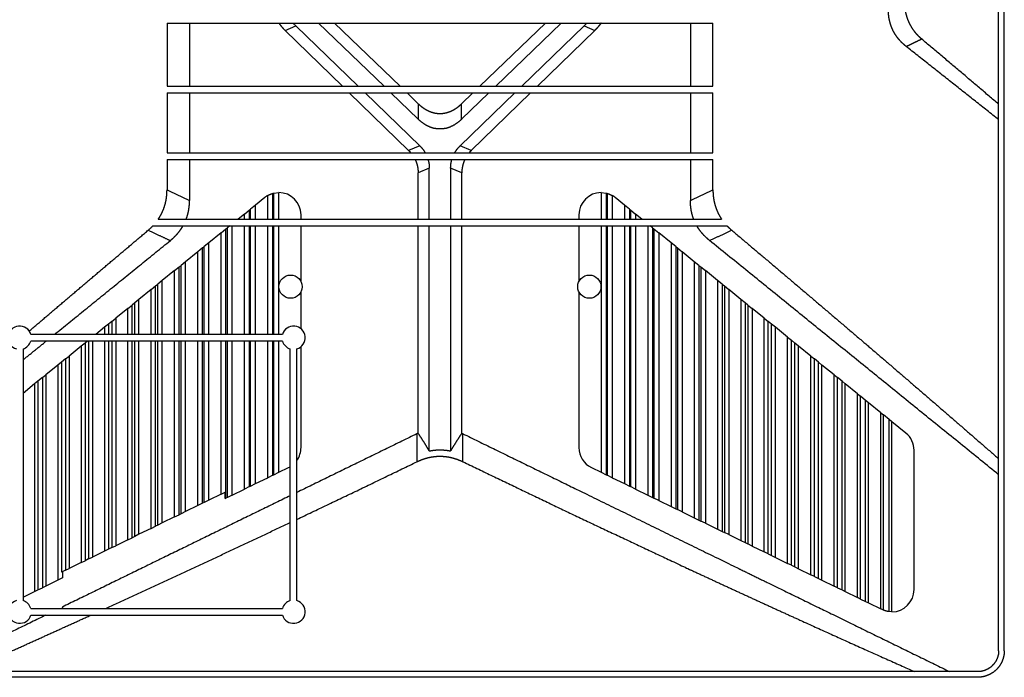
# Model space of a CAD drawing. Units: millimetres. Extents: x 906 to 9522, y -454 to 4348.
# Drawn here: x 5920 to 6217, y 3145 to 3343 of the extents above; entities that cross this region are included whole.
import ezdxf

# ---------------------------------------------------------------- set-up
doc = ezdxf.new("R2010")
doc.units = ezdxf.units.MM
doc.layers.add('Trimetric', color=7, linetype='Continuous', true_color=0xffffff)

msp = doc.modelspace()

# ---------------------------------------------------------------- linework, layer by layer
at = {"layer": 'Trimetric', "color": 0, "linetype": 'Continuous', "lineweight": -3}
for p, q in [((6215.23435, 3152.67126), (6215.23435, 3612.67126)), ((6216.9343, 3152.67126), (6216.9343, 3612.67126)), ((5964.71213, 3341.67126), (5964.71213, 3322.61755)), ((5964.71213, 3341.67126), (6129.15647, 3341.67126)), ((5971.49949, 3341.67126), (5971.49949, 3322.61755)), ((6000.29539, 3339.43786), (6003.49631, 3340.7965)), ((6002.65501, 3341.67126), (6003.49631, 3340.7965)), ((6022.32127, 3322.61755), (6003.49631, 3340.7965)), ((6030.10667, 3322.61755), (6010.3762, 3341.67126)), ((6015.11863, 3341.67126), (6034.94968, 3322.61755)), ((6078.74998, 3341.67126), (6058.91917, 3322.61755)), ((6083.49265, 3341.67126), (6063.76194, 3322.61755)), ((6090.37229, 3340.7965), (6071.54758, 3322.61755)), ((6090.37229, 3340.7965), (6091.21384, 3341.67126)), ((6090.37229, 3340.7965), (6093.57322, 3339.43786)), ((6122.36936, 3341.67126), (6122.36936, 3322.61755)), ((6129.15647, 3322.61755), (6129.15647, 3341.67126)), ((6000.29539, 3339.43786), (6017.5615, 3322.61755)), ((6093.57322, 3339.43786), (6076.30735, 3322.61755)), ((5964.71213, 3322.61755), (6129.15647, 3322.61755)), ((5964.71213, 3320.61755), (5964.71213, 3302.61755)), ((5964.71213, 3320.61755), (6129.15647, 3320.61755)), ((5971.49949, 3320.61755), (5971.49949, 3302.61755)), ((6019.61887, 3320.61755), (6037.49021, 3303.28625)), ((6040.85862, 3304.71618), (6024.39231, 3320.61755)), ((6040.40134, 3312.67614), (6032.17771, 3320.61755)), ((6037.02586, 3320.61755), (6040.40134, 3317.36413)), ((6069.4763, 3320.61755), (6053.00999, 3304.71618)), ((6061.69089, 3320.61755), (6053.46726, 3312.67614)), ((6056.84299, 3320.61755), (6053.46726, 3317.36413)), ((6074.24973, 3320.61755), (6056.37864, 3303.28625)), ((6122.36936, 3320.61755), (6122.36936, 3302.61755)), ((6129.15647, 3302.61755), (6129.15647, 3320.61755)), ((6040.40134, 3317.36413), (6040.40134, 3312.67614)), ((6053.46726, 3312.67614), (6053.46726, 3317.36413)), ((6040.85862, 3304.71618), (6037.49021, 3303.28625)), ((6056.37864, 3303.28625), (6053.00999, 3304.71618)), ((5964.71213, 3302.61755), (6129.15647, 3302.61755)), ((5964.71213, 3300.61755), (5964.71213, 3291.42321)), ((5964.71213, 3300.61755), (6129.15647, 3300.61755)), ((5971.49949, 3300.61755), (5971.49949, 3288.25988)), ((6122.36936, 3300.61755), (6122.36936, 3288.25988)), ((6129.15647, 3291.42321), (6129.15647, 3300.61755)), ((6043.7302, 3297.95105), (6040.35813, 3296.51965)), ((6040.35813, 3282.61755), (6040.35813, 3296.51965)), ((6043.7302, 3282.61755), (6043.7302, 3297.95105)), ((6053.51072, 3296.51965), (6050.1384, 3297.95105)), ((6050.1384, 3297.95105), (6050.1384, 3282.61755)), ((6053.51072, 3282.61755), (6053.51072, 3296.51965)), ((5995.04905, 3282.61755), (5995.04905, 3289.73913)), ((5996.59202, 3282.61755), (5996.59202, 3290.38415)), ((5996.85154, 3290.4508), (5998.39548, 3290.62878)), ((5996.85154, 3282.61755), (5996.85154, 3290.4508)), ((5998.39548, 3282.61755), (5998.39548, 3290.62878)), ((6095.47312, 3290.62878), (6095.47312, 3282.61755)), ((6095.47312, 3290.62878), (6097.01707, 3290.4508)), ((6097.01707, 3290.4508), (6097.01707, 3282.61755)), ((6097.27683, 3290.38415), (6097.27683, 3282.61755)), ((6098.81956, 3289.73913), (6098.81956, 3282.61755)), ((5991.37449, 3286.87292), (5989.86546, 3285.65051)), ((5994.16892, 3289.13562), (5991.37449, 3286.87292)), ((5991.37449, 3282.61755), (5991.37449, 3286.87292)), ((6102.49412, 3286.87292), (6099.69968, 3289.13562)), ((6102.49412, 3286.87292), (6102.49412, 3282.61755)), ((6104.00339, 3285.65051), (6102.49412, 3286.87292)), ((5988.0283, 3284.16296), (5986.11985, 3282.61755)), ((5988.0283, 3284.16296), (5989.53562, 3285.38366)), ((5988.0283, 3282.61755), (5988.0283, 3284.16296)), ((5989.53562, 3285.38366), (5989.86546, 3285.65051)), ((5989.53562, 3282.61755), (5989.53562, 3285.38366)), ((5989.86546, 3282.61755), (5989.86546, 3285.65051)), ((6005.08543, 3282.61755), (6005.08543, 3283.92858)), ((6088.78342, 3283.92858), (6088.78342, 3282.61755)), ((6104.00339, 3285.65051), (6104.00339, 3282.61755)), ((6104.00339, 3285.65051), (6104.33298, 3285.38366)), ((6104.33298, 3285.38366), (6105.84055, 3284.16296)), ((6104.33298, 3285.38366), (6104.33298, 3282.61755)), ((6105.84055, 3284.16296), (6105.84055, 3282.61755)), ((6107.749, 3282.61755), (6105.84055, 3284.16296)), ((5960.47556, 3280.61755), (6133.39304, 3280.61755)), ((5962.09495, 3282.61755), (6131.77366, 3282.61755)), ((5983.65012, 3280.61755), (5982.88352, 3279.99694)), ((5984.35374, 3247.91174), (5984.35374, 3280.61755)), ((5988.0283, 3247.91174), (5988.0283, 3280.61755)), ((5989.53562, 3247.91174), (5989.53562, 3280.61755)), ((5989.86546, 3247.91174), (5989.86546, 3280.61755)), ((5991.37449, 3247.91174), (5991.37449, 3280.61755)), ((5995.04905, 3247.91174), (5995.04905, 3280.61755)), ((5996.59202, 3247.91174), (5996.59202, 3280.61755)), ((5996.85154, 3247.91174), (5996.85154, 3280.61755)), ((5998.39548, 3247.91174), (5998.39548, 3280.61755)), ((6005.08543, 3263.81189), (6005.08543, 3280.61755)), ((6040.35813, 3218.16174), (6040.35813, 3280.61755)), ((6043.7302, 3212.81213), (6043.7302, 3280.61755)), ((6050.1384, 3280.61755), (6050.1384, 3212.81213)), ((6053.51072, 3218.16174), (6053.51072, 3280.61755)), ((6088.78342, 3280.61755), (6088.78342, 3263.81189)), ((6095.47312, 3280.61755), (6095.47312, 3206.40466)), ((6097.01707, 3280.61755), (6097.01707, 3205.65075)), ((6097.27683, 3280.61755), (6097.27683, 3205.5238)), ((6098.81956, 3280.61755), (6098.81956, 3204.77063)), ((6102.49412, 3280.61755), (6102.49412, 3202.97619)), ((6104.00339, 3280.61755), (6104.00339, 3202.23913)), ((6104.33298, 3280.61755), (6104.33298, 3202.07824)), ((6105.84055, 3280.61755), (6105.84055, 3201.34191)), ((6109.51511, 3280.61755), (6109.51511, 3199.54748)), ((6110.98508, 3279.99694), (6110.21873, 3280.61755)), ((5981.0073, 3278.47741), (5977.3325, 3275.50183)), ((5981.0073, 3278.47741), (5982.47483, 3279.66589)), ((5981.0073, 3247.91174), (5981.0073, 3278.47741)), ((5982.47483, 3279.66589), (5982.88352, 3279.99694)), ((5982.47483, 3247.91174), (5982.47483, 3279.66589)), ((5982.88352, 3247.91174), (5982.88352, 3279.99694)), ((6110.98508, 3279.99694), (6110.98508, 3198.82971)), ((6110.98508, 3279.99694), (6111.39378, 3279.66589)), ((6111.39378, 3279.66589), (6111.39378, 3198.63)), ((6111.39378, 3279.66589), (6112.86155, 3278.47741)), ((6112.86155, 3278.47741), (6112.86155, 3197.9132)), ((6116.53611, 3275.50183), (6112.86155, 3278.47741)), ((5977.3325, 3275.50183), (5975.90623, 3274.3468)), ((5977.3325, 3247.91174), (5977.3325, 3275.50183)), ((6116.53611, 3275.50183), (6116.53611, 3196.11901)), ((6117.96238, 3274.3468), (6116.53611, 3275.50183)), ((5973.98606, 3272.79187), (5970.3115, 3269.81628)), ((5975.40916, 3273.94421), (5973.98606, 3272.79187)), ((5973.98606, 3247.91174), (5973.98606, 3272.79187)), ((5975.40916, 3273.94421), (5975.90623, 3274.3468)), ((5975.40916, 3247.91174), (5975.40916, 3273.94421)), ((5975.90623, 3247.91174), (5975.90623, 3274.3468)), ((6117.96238, 3274.3468), (6117.96238, 3195.42248)), ((6117.96238, 3274.3468), (6118.45945, 3273.94421)), ((6118.45945, 3273.94421), (6118.45945, 3195.17956)), ((6118.45945, 3273.94421), (6119.88255, 3272.79187)), ((6119.88255, 3272.79187), (6119.88255, 3194.48474)), ((6123.55711, 3269.81628), (6119.88255, 3272.79187)), ((5968.33909, 3268.21887), (5968.93357, 3268.70031)), ((5970.3115, 3269.81628), (5968.93357, 3268.70031)), ((5968.93357, 3247.91174), (5968.93357, 3268.70031)), ((5970.3115, 3247.91174), (5970.3115, 3269.81628)), ((6123.55711, 3269.81628), (6123.55711, 3192.6903)), ((6124.93528, 3268.70031), (6123.55711, 3269.81628)), ((6124.93528, 3268.70031), (6124.93528, 3192.01721)), ((6124.93528, 3268.70031), (6125.52976, 3268.21887)), ((5966.96531, 3267.10656), (5963.29075, 3264.13098)), ((5966.96531, 3267.10656), (5968.33909, 3268.21887)), ((5966.96531, 3247.91174), (5966.96531, 3267.10656)), ((5968.33909, 3247.91174), (5968.33909, 3268.21887)), ((6125.52976, 3268.21887), (6125.52976, 3191.72692)), ((6125.52976, 3268.21887), (6126.90354, 3267.10656)), ((6126.90354, 3267.10656), (6126.90354, 3191.05603)), ((6130.5781, 3264.13098), (6126.90354, 3267.10656)), ((5961.26414, 3262.48986), (5961.96506, 3263.05749)), ((5963.29075, 3264.13098), (5961.96506, 3263.05749)), ((5961.96506, 3247.91174), (5961.96506, 3263.05749)), ((5963.29075, 3247.91174), (5963.29075, 3264.13098)), ((6130.5781, 3264.13098), (6130.5781, 3189.26159)), ((6131.90354, 3263.05749), (6130.5781, 3264.13098)), ((6131.90354, 3263.05749), (6131.90354, 3188.61438)), ((6131.90354, 3263.05749), (6132.60447, 3262.48986)), ((5959.94431, 3261.42102), (5956.26975, 3258.44543)), ((5959.94431, 3261.42102), (5961.26414, 3262.48986)), ((5959.94431, 3247.91174), (5959.94431, 3261.42102)), ((5961.26414, 3247.91174), (5961.26414, 3262.48986)), ((6005.08543, 3249.59191), (6005.08543, 3260.76501)), ((6088.78342, 3260.76501), (6088.78342, 3213.85583)), ((6132.60447, 3262.48986), (6132.60447, 3188.27209)), ((6132.60447, 3262.48986), (6133.92454, 3261.42102)), ((6133.92454, 3261.42102), (6133.92454, 3187.62756)), ((6137.5991, 3258.44543), (6133.92454, 3261.42102)), ((5952.92332, 3255.73547), (5954.18455, 3256.75695)), ((5955.0012, 3257.41833), (5954.18455, 3256.75695)), ((5954.18455, 3247.91174), (5954.18455, 3256.75695)), ((5956.26975, 3258.44543), (5955.0012, 3257.41833)), ((5955.0012, 3247.91174), (5955.0012, 3257.41833)), ((5956.26975, 3247.91174), (5956.26975, 3258.44543)), ((6137.5991, 3258.44543), (6137.5991, 3185.83288)), ((6138.86741, 3257.41833), (6137.5991, 3258.44543)), ((6138.86741, 3257.41833), (6138.86741, 3185.21374)), ((6139.68406, 3256.75695), (6138.86741, 3257.41833)), ((6139.68406, 3256.75695), (6139.68406, 3184.81481)), ((6139.68406, 3256.75695), (6140.94553, 3255.73547)), ((5952.92332, 3255.73547), (5949.24851, 3252.75988)), ((5952.92332, 3247.91174), (5952.92332, 3255.73547)), ((6140.94553, 3255.73547), (6140.94553, 3184.19885)), ((6144.62009, 3252.75988), (6140.94553, 3255.73547)), ((5947.10032, 3251.02014), (5945.90232, 3250.04992)), ((5948.04197, 3251.78259), (5947.10032, 3251.02014)), ((5947.10032, 3251.02014), (5947.10032, 3247.91174)), ((5948.04197, 3251.78259), (5949.24851, 3252.75988)), ((5948.04197, 3251.78259), (5948.04197, 3247.91174)), ((5949.24851, 3252.75988), (5949.24851, 3247.91174)), ((6144.62009, 3182.40441), (6144.62009, 3252.75988)), ((6144.62009, 3252.75988), (6145.82664, 3251.78259)), ((6145.82664, 3181.81506), (6145.82664, 3251.78259)), ((6146.76853, 3251.02014), (6145.82664, 3251.78259)), ((6146.76853, 3181.3551), (6146.76853, 3251.02014)), ((6147.96629, 3250.04992), (6146.76853, 3251.02014)), ((5999.4802, 3247.91174), (5923.68845, 3247.91174)), ((5945.90232, 3250.04992), (5943.26194, 3247.91174)), ((5945.90232, 3250.04992), (5945.90232, 3247.91174)), ((6147.96629, 3180.77014), (6147.96629, 3250.04992)), ((6151.64109, 3247.07434), (6147.96629, 3250.04992)), ((5999.4802, 3245.91198), (5923.68845, 3245.91198)), ((5940.01121, 3245.27966), (5938.88132, 3244.36462)), ((5940.79197, 3245.91198), (5940.01121, 3245.27966)), ((5940.01121, 3245.27966), (5940.01121, 3179.78527)), ((5941.08713, 3245.91198), (5941.08713, 3180.31066)), ((5942.22776, 3245.91198), (5942.22776, 3180.86755)), ((5945.90232, 3245.91198), (5945.90232, 3182.66198)), ((5947.10032, 3245.91198), (5947.10032, 3183.24719)), ((5948.04197, 3245.91198), (5948.04197, 3183.7069)), ((5949.24851, 3245.91198), (5949.24851, 3184.29626)), ((5952.92332, 3186.09069), (5952.92332, 3245.91198)), ((5954.18455, 3186.70666), (5954.18455, 3245.91198)), ((5955.0012, 3187.10534), (5955.0012, 3245.91198)), ((5956.26975, 3187.72497), (5956.26975, 3245.91198)), ((5959.94431, 3189.51916), (5959.94431, 3245.91198)), ((5961.26414, 3190.16394), (5961.26414, 3245.91198)), ((5961.96506, 3190.50622), (5961.96506, 3245.91198)), ((5963.29075, 3191.15344), (5963.29075, 3245.91198)), ((5966.96531, 3192.94787), (5966.96531, 3245.91198)), ((5968.33909, 3193.61877), (5968.33909, 3245.91198)), ((5968.93357, 3193.90905), (5968.93357, 3245.91198)), ((5970.3115, 3194.58215), (5970.3115, 3245.91198)), ((5973.98606, 3196.37658), (5973.98606, 3245.91198)), ((5975.40916, 3197.07141), (5975.40916, 3245.91198)), ((5975.90623, 3197.31408), (5975.90623, 3245.91198)), ((5977.3325, 3198.01062), (5977.3325, 3245.91198)), ((5981.0073, 3199.80529), (5981.0073, 3245.91198)), ((5982.47483, 3198.63), (5982.47483, 3245.91198)), ((5982.88352, 3198.82971), (5982.88352, 3245.91198)), ((5984.35374, 3199.54748), (5984.35374, 3245.91198)), ((5988.0283, 3201.34191), (5988.0283, 3245.91198)), ((5989.53562, 3202.07824), (5989.53562, 3245.91198)), ((5989.86546, 3202.23913), (5989.86546, 3245.91198)), ((5991.37449, 3202.97619), (5991.37449, 3245.91198)), ((5995.04905, 3204.77063), (5995.04905, 3245.91198)), ((5996.59202, 3205.5238), (5996.59202, 3245.91198)), ((5996.85154, 3205.65075), (5996.85154, 3245.91198)), ((5998.39548, 3206.40466), (5998.39548, 3245.91198)), ((6151.64109, 3178.9757), (6151.64109, 3247.07434)), ((6151.64109, 3247.07434), (6152.78172, 3246.15075)), ((6152.78172, 3178.41857), (6152.78172, 3246.15075)), ((6153.8574, 3245.27966), (6152.78172, 3246.15075)), ((6153.8574, 3177.89343), (6153.8574, 3245.27966)), ((6154.98753, 3244.36462), (6153.8574, 3245.27966)), ((5921.33445, 3243.55773), (5921.33445, 3167.76599)), ((5938.88132, 3244.36462), (5935.20676, 3241.38879)), ((5938.88132, 3244.36462), (5938.88132, 3179.23327)), ((6001.83445, 3167.76599), (6001.83445, 3243.55773)), ((6003.83421, 3167.76599), (6003.83421, 3243.55773)), ((6005.08543, 3213.85583), (6005.08543, 3244.23181)), ((6154.98753, 3177.34143), (6154.98753, 3244.36462)), ((6158.66209, 3241.38879), (6154.98753, 3244.36462)), ((5932.9177, 3239.53527), (5931.86033, 3238.67907)), ((5934.13645, 3240.52233), (5932.9177, 3239.53527)), ((5932.9177, 3239.53527), (5932.9177, 3176.32116)), ((5934.13645, 3240.52233), (5935.20676, 3241.38879)), ((5934.13645, 3240.52233), (5934.13645, 3176.91638)), ((5935.20676, 3241.38879), (5935.20676, 3177.43908)), ((6158.66209, 3175.54699), (6158.66209, 3241.38879)), ((6158.66209, 3241.38879), (6159.73215, 3240.52233)), ((6159.73215, 3175.02453), (6159.73215, 3240.52233)), ((6160.9509, 3239.53527), (6159.73215, 3240.52233)), ((6160.9509, 3174.42932), (6160.9509, 3239.53527)), ((6162.00852, 3238.67907), (6160.9509, 3239.53527)), ((5931.86033, 3238.67907), (5928.18552, 3235.70349)), ((5931.86033, 3238.67907), (5931.86033, 3173.91296)), ((6162.00852, 3173.91296), (6162.00852, 3238.67907)), ((6165.68308, 3235.70349), (6162.00852, 3238.67907)), ((5924.83933, 3232.99353), (5921.33445, 3230.15515)), ((5925.81931, 3233.78723), (5924.83933, 3232.99353)), ((5924.83933, 3232.99353), (5924.83933, 3170.48425)), ((5927.19041, 3234.89733), (5925.81931, 3233.78723)), ((5925.81931, 3233.78723), (5925.81931, 3170.96276)), ((5927.19041, 3234.89733), (5928.18552, 3235.70349)), ((5927.19041, 3234.89733), (5927.19041, 3171.63244)), ((5928.18552, 3235.70349), (5928.18552, 3172.11853)), ((6165.68308, 3172.11853), (6165.68308, 3235.70349)), ((6165.68308, 3235.70349), (6166.67844, 3234.89733)), ((6166.67844, 3171.63244), (6166.67844, 3234.89733)), ((6168.04954, 3233.78723), (6166.67844, 3234.89733)), ((6168.04954, 3170.96276), (6168.04954, 3233.78723)), ((6169.02927, 3232.99353), (6168.04954, 3233.78723)), ((6169.02927, 3170.48425), (6169.02927, 3232.99353)), ((6172.70408, 3230.01794), (6169.02927, 3232.99353)), ((6172.70408, 3168.68981), (6172.70408, 3230.01794)), ((6172.70408, 3230.01794), (6173.62009, 3229.27624)), ((6173.62009, 3168.24255), (6173.62009, 3229.27624)), ((6175.15256, 3228.03503), (6173.62009, 3229.27624)), ((6175.15256, 3167.49426), (6175.15256, 3228.03503)), ((6176.05051, 3227.30798), (6175.15256, 3228.03503)), ((6176.05051, 3167.05554), (6176.05051, 3227.30798)), ((6179.72507, 3224.33239), (6176.05051, 3227.30798)), ((6179.72507, 3165.26135), (6179.72507, 3224.33239)), ((6179.72507, 3224.33239), (6180.55735, 3223.65856)), ((6180.55735, 3164.87365), (6180.55735, 3223.65856)), ((6182.26047, 3222.27917), (6180.55735, 3223.65856)), ((6182.26047, 3164.43615), (6182.26047, 3222.27917)), ((6183.07151, 3221.62268), (6182.26047, 3222.27917)), ((6183.07151, 3164.3883), (6183.07151, 3221.62268)), ((6187.27756, 3218.21643), (6183.07151, 3221.62268)), ((6189.76121, 3171.08825), (6189.76121, 3213.00964)), ((5996.85154, 3205.65075), (5998.39548, 3206.40466)), ((5998.39548, 3206.40466), (6001.32542, 3207.83557)), ((6092.54319, 3207.83557), (6095.47312, 3206.40466)), ((6095.47312, 3206.40466), (6097.01707, 3205.65075)), ((5991.37449, 3202.97619), (5995.04905, 3204.77063)), ((5996.59202, 3205.5238), (5995.04905, 3204.77063)), ((5996.59202, 3205.5238), (5996.85154, 3205.65075)), ((6097.01707, 3205.65075), (6097.27683, 3205.5238)), ((6098.81956, 3204.77063), (6097.27683, 3205.5238)), ((6098.81956, 3204.77063), (6102.49412, 3202.97619)), ((5981.0073, 3199.80529), (5982.23045, 3200.40246)), ((5982.23045, 3198.51062), (5982.23045, 3200.40246)), ((5984.35374, 3199.54748), (5988.0283, 3201.34191)), ((5989.53562, 3202.07824), (5988.0283, 3201.34191)), ((5989.53562, 3202.07824), (5989.86546, 3202.23913)), ((5989.86546, 3202.23913), (5991.37449, 3202.97619)), ((6102.49412, 3202.97619), (6104.00339, 3202.23913)), ((6104.00339, 3202.23913), (6104.33298, 3202.07824)), ((6105.84055, 3201.34191), (6104.33298, 3202.07824)), ((6105.84055, 3201.34191), (6109.51511, 3199.54748)), ((5977.3325, 3198.01062), (5975.90623, 3197.31408)), ((5981.0073, 3199.80529), (5977.3325, 3198.01062)), ((5982.23045, 3198.51062), (5982.47483, 3198.63)), ((5982.88352, 3198.82971), (5982.47483, 3198.63)), ((5984.35374, 3199.54748), (5982.88352, 3198.82971)), ((6109.51511, 3199.54748), (6110.98508, 3198.82971)), ((6110.98508, 3198.82971), (6111.39378, 3198.63)), ((6112.86155, 3197.9132), (6111.39378, 3198.63)), ((6112.86155, 3197.9132), (6116.53611, 3196.11901)), ((5970.3115, 3194.58215), (5968.93357, 3193.90905)), ((5973.98606, 3196.37658), (5970.3115, 3194.58215)), ((5975.40916, 3197.07141), (5973.98606, 3196.37658)), ((5975.90623, 3197.31408), (5975.40916, 3197.07141)), ((6116.53611, 3196.11901), (6117.96238, 3195.42248)), ((6117.96238, 3195.42248), (6118.45945, 3195.17956)), ((6119.88255, 3194.48474), (6118.45945, 3195.17956)), ((6119.88255, 3194.48474), (6123.55711, 3192.6903)), ((5966.96531, 3192.94787), (5963.29075, 3191.15344)), ((5966.96531, 3192.94787), (5968.33909, 3193.61877)), ((5968.93357, 3193.90905), (5968.33909, 3193.61877)), ((6123.55711, 3192.6903), (6124.93528, 3192.01721)), ((6124.93528, 3192.01721), (6125.52976, 3191.72692)), ((6126.90354, 3191.05603), (6125.52976, 3191.72692)), ((5959.94431, 3189.51916), (5956.26975, 3187.72497)), ((5959.94431, 3189.51916), (5961.26414, 3190.16394)), ((5961.96506, 3190.50622), (5961.26414, 3190.16394)), ((5963.29075, 3191.15344), (5961.96506, 3190.50622)), ((6126.90354, 3191.05603), (6130.5781, 3189.26159)), ((6130.5781, 3189.26159), (6131.90354, 3188.61438)), ((6131.90354, 3188.61438), (6132.60447, 3188.27209)), ((5952.92332, 3186.09069), (5949.24851, 3184.29626)), ((5952.92332, 3186.09069), (5954.18455, 3186.70666)), ((5955.0012, 3187.10534), (5954.18455, 3186.70666)), ((5956.26975, 3187.72497), (5955.0012, 3187.10534)), ((6133.92454, 3187.62756), (6132.60447, 3188.27209)), ((6133.92454, 3187.62756), (6137.5991, 3185.83288)), ((6137.5991, 3185.83288), (6138.86741, 3185.21374)), ((5945.90232, 3182.66198), (5942.22776, 3180.86755)), ((5947.10032, 3183.24719), (5945.90232, 3182.66198)), ((5948.04197, 3183.7069), (5947.10032, 3183.24719)), ((5948.04197, 3183.7069), (5949.24851, 3184.29626)), ((6138.86741, 3185.21374), (6139.68406, 3184.81481)), ((6140.94553, 3184.19885), (6139.68406, 3184.81481)), ((6140.94553, 3184.19885), (6144.62009, 3182.40441)), ((5938.88132, 3179.23327), (5940.01121, 3179.78527)), ((5941.08713, 3180.31066), (5940.01121, 3179.78527)), ((5941.08713, 3180.31066), (5942.22776, 3180.86755)), ((6145.82664, 3181.81506), (6144.62009, 3182.40441)), ((6145.82664, 3181.81506), (6146.76853, 3181.3551)), ((6146.76853, 3181.3551), (6147.96629, 3180.77014)), ((6147.96629, 3180.77014), (6151.64109, 3178.9757)), ((5934.13645, 3176.91638), (5932.9177, 3176.32116)), ((5934.13645, 3176.91638), (5935.20676, 3177.43908)), ((5938.88132, 3179.23327), (5935.20676, 3177.43908)), ((6152.78172, 3178.41857), (6151.64109, 3178.9757)), ((6152.78172, 3178.41857), (6153.8574, 3177.89343)), ((6153.8574, 3177.89343), (6154.98753, 3177.34143)), ((6154.98753, 3177.34143), (6158.66209, 3175.54699)), ((5931.86033, 3173.91296), (5928.18552, 3172.11853)), ((5933.20945, 3174.57165), (5931.86033, 3173.91296)), ((5933.20945, 3176.46374), (5933.20945, 3174.57165)), ((6159.73215, 3175.02453), (6158.66209, 3175.54699)), ((6159.73215, 3175.02453), (6160.9509, 3174.42932)), ((6160.9509, 3174.42932), (6162.00852, 3173.91296)), ((6162.00852, 3173.91296), (6165.68308, 3172.11853)), ((5924.83933, 3170.48425), (5925.81931, 3170.96276)), ((5925.81931, 3170.96276), (5927.19041, 3171.63244)), ((5928.18552, 3172.11853), (5927.19041, 3171.63244)), ((6166.67844, 3171.63244), (6165.68308, 3172.11853)), ((6166.67844, 3171.63244), (6168.04954, 3170.96276)), ((6168.04954, 3170.96276), (6169.02927, 3170.48425)), ((5921.33445, 3168.77282), (5924.83933, 3170.48425)), ((6169.02927, 3170.48425), (6172.70408, 3168.68981)), ((6173.62009, 3168.24255), (6172.70408, 3168.68981)), ((6173.62009, 3168.24255), (6175.15256, 3167.49426)), ((5923.68845, 3165.41198), (5999.4802, 3165.41198)), ((6175.15256, 3167.49426), (6176.05051, 3167.05554)), ((6176.05051, 3167.05554), (6179.72507, 3165.26135)), ((6180.12131, 3165.06774), (6179.72507, 3165.26135)), ((6180.55735, 3164.87365), (6180.12131, 3165.06774)), ((5923.68845, 3163.41174), (5999.4802, 3163.41174)), ((6183.07151, 3164.3883), (6182.26047, 3164.43615)), ((6208.9343, 3146.37121), (5884.9343, 3146.37121)), ((6208.9343, 3144.67126), (5884.9343, 3144.67126))]:
    msp.add_line(p, q, dxfattribs=at)
for centre in [(6001.9343, 3262.28845), (6091.9343, 3262.28845)]:
    msp.add_circle(centre, 3.5, dxfattribs=at)
for centre, radius, start, end in [((5998.38523, 3283.92858), 6.7, 119.8637359, 129.0000011), ((5998.38523, 3283.92858), 6.7, 0, 89.9126098), ((6095.48338, 3283.92858), 6.7, 90.0873902, 180), ((6095.48338, 3283.92858), 6.7, 50.9999989, 60.1362641), ((5920.33445, 3246.91174), 3.5, 16.601549, 253.398451), ((6002.83421, 3246.91174), 3.5, 286.601549, 163.398451), ((5920.33445, 3246.91174), 3.5, 286.601549, 343.398451), ((6002.83421, 3246.91174), 3.5, 196.601549, 253.398451), ((6183.06126, 3213.00964), 6.7, 0, 50.9999989), ((5998.38523, 3213.85583), 6.7, 324.4175812, 0), ((6095.48338, 3213.85583), 6.7, 180, 243.9718957), ((5998.38523, 3213.85583), 6.7, 296.0281043, 300.98221), ((6183.06126, 3171.08825), 6.7, 270.0873902, 0), ((5920.33445, 3164.41198), 3.5, 106.601549, 343.398451), ((5920.33445, 3164.41198), 3.5, 16.601549, 73.398451), ((6002.83421, 3164.41198), 3.5, 196.601549, 73.398451), ((6002.83421, 3164.41198), 3.5, 106.601549, 163.398451)]:
    msp.add_arc(centre, radius, start, end, dxfattribs=at)
for points, knots in [([(6187.38186, 3334.61756), (6186.76505, 3335.13036), (6186.17834, 3335.67077), (6185.62255, 3336.23946), (6185.09884, 3336.83775), (6184.6087, 3337.4668), (6184.15361, 3338.12776), (6184.09921, 3338.21276), (6184.04563, 3338.29792), (6183.99271, 3338.38341), (6183.94062, 3338.46924), (6183.83843, 3338.64171), (6183.73904, 3338.81534), (6183.54887, 3339.16608), (6183.36995, 3339.52145), (6183.04584, 3340.24575), (6182.7662, 3340.98823), (6182.53072, 3341.74858), (6182.33907, 3342.52679), (6182.31807, 3342.62534), (6182.29789, 3342.7239), (6182.27838, 3342.82279), (6182.25969, 3342.92151), (6182.2243, 3343.11945), (6182.19173, 3343.31756), (6182.13501, 3343.71477), (6182.08904, 3344.11313), (6182.02851, 3344.91267), (6182.00883, 3345.7165)], [0, 0, 0.062730784, 0.125112709, 0.187299842, 0.249482632, 0.311847911, 0.374605899, 0.382498215, 0.390366804, 0.398229949, 0.406081356, 0.421759808, 0.437405841, 0.468607818, 0.499723334, 0.561779837, 0.623827689, 0.686077102, 0.748755363, 0.7566361, 0.764503615, 0.772386294, 0.780244003, 0.795969491, 0.811670542, 0.843049202, 0.874410034, 0.937116926, 1, 1]), ([(6186.86377, 3348.06667), (6186.88262, 3347.2663), (6186.93984, 3346.47305), (6187.03641, 3345.6874), (6187.17367, 3344.90936), (6187.35276, 3344.13942), (6187.5755, 3343.37759), (6187.70366, 3342.99989), (6187.84339, 3342.62435), (6187.8801, 3342.53076), (6187.91764, 3342.43749), (6187.95584, 3342.34422), (6187.9947, 3342.25129), (6188.07441, 3342.06674), (6188.15659, 3341.88385), (6188.51031, 3341.16848), (6188.90338, 3340.47842), (6189.33498, 3339.81348), (6189.80445, 3339.17303), (6190.05316, 3338.86181), (6190.31129, 3338.55671), (6190.44392, 3338.4064), (6190.57869, 3338.25757), (6190.64698, 3338.18365), (6190.71578, 3338.11023), (6190.78506, 3338.0373), (6190.85485, 3337.96471), (6191.42916, 3337.40197), (6192.03158, 3336.86867)], [0, 0, 0.062767169, 0.125121014, 0.187180512, 0.2491219, 0.311097607, 0.373327236, 0.404597156, 0.436012369, 0.443894729, 0.451776928, 0.459678637, 0.467576217, 0.483336777, 0.499057105, 0.56162445, 0.623888104, 0.686038924, 0.748297168, 0.77953121, 0.810864133, 0.826580397, 0.842321988, 0.850212212, 0.858100455, 0.865987099, 0.87388187, 0.936920986, 1, 1]), ([(5998.38899, 3341.67119), (5998.6028, 3341.37469), (5998.82423, 3341.08249), (5998.88095, 3341.01006), (5998.938, 3340.93796), (5998.99554, 3340.86603), (5999.05342, 3340.79443), (5999.17067, 3340.65238), (5999.2894, 3340.51182), (5999.78003, 3339.96364), (6000.29531, 3339.43778)], [0, 0, 0.1243212, 0.249004556, 0.28029148, 0.311559595, 0.342888746, 0.37420073, 0.436839999, 0.49941516, 0.749614253, 1, 1]), ([(6095.47983, 3341.67119), (6095.26585, 3341.37469), (6095.04442, 3341.08249), (6094.98787, 3341.01006), (6094.93082, 3340.93796), (6094.87327, 3340.86603), (6094.81523, 3340.79443), (6094.69815, 3340.65238), (6094.57925, 3340.51182), (6094.08862, 3339.96364), (6093.57334, 3339.43778)], [0, 0, 0.124349855, 0.249028951, 0.280280164, 0.311547211, 0.342875292, 0.374221589, 0.436822935, 0.499432262, 0.749622807, 1, 1]), ([(6187.38186, 3334.61756), (6188.54421, 3335.1803), (6190.18661, 3335.97554), (6191.34896, 3336.53827), (6192.03158, 3336.86867)], [0, 0, 0.249982106, 0.603215311, 0.853197419, 1, 1]), ([(6215.23438, 3317.22485), (6203.64547, 3327.06123), (6192.03158, 3336.86867)], [0, 0, 0.4999941, 1, 1]), ([(6215.23438, 3312.58554), (6201.30887, 3323.60263), (6187.38186, 3334.61756)], [0, 0, 0.500002343, 1, 1]), ([(6040.40135, 3317.36408), (6040.7382, 3317.05006), (6041.08464, 3316.74926), (6041.441, 3316.46202), (6041.80794, 3316.18884), (6042.18563, 3315.93054), (6042.5749, 3315.68795), (6042.774, 3315.57285), (6042.97641, 3315.46206), (6043.02734, 3315.43494), (6043.0786, 3315.40832), (6043.13003, 3315.38186), (6043.18146, 3315.3559), (6043.28448, 3315.30463), (6043.38816, 3315.25502), (6043.80654, 3315.06948), (6044.23185, 3314.9061), (6044.66428, 3314.76538), (6045.10382, 3314.64814), (6045.5508, 3314.5552), (6046.00555, 3314.4874), (6046.06294, 3314.48062), (6046.12048, 3314.4745), (6046.1782, 3314.46855), (6046.23591, 3314.46326), (6046.351, 3314.45367), (6046.4661, 3314.4459), (6046.69579, 3314.43548), (6046.92482, 3314.43184), (6047.38122, 3314.44457), (6047.83531, 3314.48409), (6048.28709, 3314.54974), (6048.73672, 3314.64152), (6048.84867, 3314.66864), (6048.96062, 3314.69725), (6049.01651, 3314.71213), (6049.07241, 3314.72751), (6049.12813, 3314.74322), (6049.18353, 3314.75926), (6049.40413, 3314.82723), (6049.62208, 3314.90098), (6050.0507, 3315.06485), (6050.47007, 3315.2499), (6050.88017, 3315.45545), (6051.28168, 3315.68084), (6051.38073, 3315.74004), (6051.47929, 3315.80056), (6051.57702, 3315.86224), (6051.67409, 3315.92475), (6051.86591, 3316.05274), (6052.05476, 3316.18454), (6052.42385, 3316.45904), (6052.78203, 3316.7476), (6053.12963, 3317.0494), (6053.4673, 3317.36408)], [0, 0, 0.031359517, 0.062601992, 0.093770121, 0.124921711, 0.15608029, 0.187313873, 0.202973966, 0.21868678, 0.222616077, 0.226549583, 0.230487921, 0.23441092, 0.242246802, 0.250073779, 0.28123904, 0.312264726, 0.343231294, 0.374208546, 0.405296954, 0.436605948, 0.440540566, 0.44448135, 0.448432161, 0.452378605, 0.460243166, 0.468098411, 0.483755499, 0.499353433, 0.530444852, 0.561483427, 0.592570571, 0.623819539, 0.631663476, 0.639531889, 0.643470598, 0.647418134, 0.651360865, 0.655288128, 0.671006593, 0.686674814, 0.717922887, 0.74913627, 0.780374002, 0.811728228, 0.819586216, 0.827461991, 0.835331629, 0.843193554, 0.858896681, 0.874578382, 0.905901192, 0.937222295, 0.968568585, 1, 1]), ([(6053.4673, 3312.67616), (6052.35886, 3311.71953), (6051.20313, 3310.94413), (6050.01035, 3310.35659), (6048.79079, 3309.96203), (6047.55502, 3309.76393), (6046.31379, 3309.76393), (6045.07802, 3309.96203), (6043.8583, 3310.35659), (6042.66552, 3310.94413), (6041.50979, 3311.71953), (6040.40135, 3312.67616)], [0, 0, 0.099744569, 0.194555505, 0.285134881, 0.372455971, 0.457716131, 0.54227315, 0.62753331, 0.714865119, 0.805444495, 0.900255431, 1, 1]), ([(6040.85858, 3304.71617), (6041.76461, 3303.71423), (6042.50694, 3302.61753)], [0, 0, 0.5049605, 1, 1]), ([(6051.36188, 3302.61753), (6052.1042, 3303.71423), (6053.01007, 3304.71617)], [0, 0, 0.495060024, 1, 1]), ([(6037.49011, 3303.28627), (6037.81405, 3302.95835), (6038.12081, 3302.61753)], [0, 0, 0.501313572, 1, 1]), ([(6056.37854, 3303.28627), (6056.0546, 3302.95835), (6055.74784, 3302.61753)], [0, 0, 0.501313572, 1, 1]), ([(6039.4376, 3300.61761), (6039.65489, 3300.13392), (6039.84242, 3299.6413), (6040.00051, 3299.13991), (6040.12965, 3298.6296), (6040.1834, 3298.3713), (6040.23003, 3298.11085), (6040.25054, 3297.97972), (6040.26939, 3297.84809), (6040.28642, 3297.71596), (6040.30163, 3297.5835), (6040.34397, 3297.05252), (6040.35802, 3296.51971)], [0, 0, 0.125184029, 0.249624257, 0.373736816, 0.498011346, 0.560297192, 0.622762384, 0.65409699, 0.685489594, 0.716940355, 0.748416667, 0.874170617, 1, 1]), ([(6043.35889, 3300.61761), (6043.6372, 3299.3109), (6043.73014, 3297.95111)], [0, 0, 0.495008273, 1, 1]), ([(6050.13851, 3297.95111), (6050.23161, 3299.3109), (6050.50976, 3300.61761)], [0, 0, 0.50500024, 1, 1]), ([(6054.43105, 3300.61761), (6054.21376, 3300.13392), (6054.0264, 3299.6413), (6053.86814, 3299.13991), (6053.739, 3298.6296), (6053.68525, 3298.3713), (6053.63862, 3298.11085), (6053.61811, 3297.97972), (6053.59926, 3297.84809), (6053.58239, 3297.71596), (6053.56718, 3297.5835), (6053.52468, 3297.05252), (6053.51063, 3296.51971)], [0, 0, 0.125184529, 0.249611371, 0.373736172, 0.498011199, 0.560297293, 0.622762735, 0.654097467, 0.685490196, 0.716936115, 0.748412553, 0.874170114, 1, 1]), ([(5962.09493, 3282.61751), (5962.25699, 3282.86043), (5962.41458, 3283.10683), (5962.45328, 3283.16917), (5962.49164, 3283.23168), (5962.52984, 3283.29435), (5962.56771, 3283.35719), (5962.64245, 3283.48353), (5962.71588, 3283.61036), (5962.99567, 3284.12266), (5963.25381, 3284.64306), (5963.70575, 3285.70818), (5964.07319, 3286.80537), (5964.22549, 3287.36562), (5964.35695, 3287.93382), (5964.38655, 3288.07719), (5964.415, 3288.22089), (5964.44195, 3288.36509), (5964.46775, 3288.50962), (5964.51504, 3288.79884), (5964.55721, 3289.08872), (5964.62584, 3289.66965), (5964.67412, 3290.25239), (5964.70273, 3290.83696), (5964.71216, 3291.42318)], [0, 0, 0.031306869, 0.062663635, 0.070530157, 0.078393142, 0.086262001, 0.094127644, 0.109865282, 0.125577185, 0.188158347, 0.250437088, 0.374481837, 0.49853259, 0.560777143, 0.623302162, 0.638997102, 0.654702203, 0.670429382, 0.686169137, 0.717588428, 0.748993895, 0.811707823, 0.874397805, 0.9371437, 1, 1]), ([(5995.04912, 3289.7391), (5995.80037, 3290.11002), (5996.59197, 3290.38419)], [0, 0, 0.500027102, 1, 1]), ([(5996.59197, 3290.38419), (5996.72145, 3290.41875), (5996.85159, 3290.45083)], [0, 0, 0.499955282, 1, 1]), ([(6097.01706, 3290.45083), (6097.1472, 3290.41875), (6097.27685, 3290.38419)], [0, 0, 0.499746834, 1, 1]), ([(6097.27685, 3290.38419), (6098.06828, 3290.11002), (6098.81953, 3289.7391)], [0, 0, 0.499926264, 1, 1]), ([(6129.15649, 3291.42318), (6129.19453, 3290.25256), (6129.31078, 3289.09435), (6129.39925, 3288.5202), (6129.50855, 3287.94936), (6129.63919, 3287.382), (6129.79182, 3286.8181), (6129.87666, 3286.53748), (6129.96711, 3286.25785), (6130.0144, 3286.11844), (6130.06319, 3285.97954), (6130.11329, 3285.84146), (6130.16455, 3285.70404), (6130.38267, 3285.16148), (6130.62096, 3284.63033), (6131.15773, 3283.60176), (6131.77372, 3282.61751)], [0, 0, 0.125573436, 0.25037487, 0.312658239, 0.374972426, 0.437394057, 0.500027251, 0.531458919, 0.562969054, 0.578751755, 0.594536248, 0.610284945, 0.626009942, 0.688705068, 0.751120565, 0.875511648, 1, 1]), ([(5970.49545, 3282.61751), (5970.73441, 3283.29021), (5970.94078, 3283.97582), (5971.03173, 3284.32341), (5971.11458, 3284.67432), (5971.15311, 3284.85093), (5971.18949, 3285.02836), (5971.22388, 3285.20629), (5971.25597, 3285.38439), (5971.36411, 3286.0986), (5971.44002, 3286.81612), (5971.48466, 3287.53661), (5971.49938, 3288.25992)], [0, 0, 0.123873259, 0.248112118, 0.310457779, 0.373020839, 0.404387031, 0.435816369, 0.467262874, 0.498663853, 0.624006726, 0.749205412, 0.874465727, 1, 1]), ([(6123.3732, 3282.61751), (6123.13408, 3283.29088), (6122.92754, 3283.97747), (6122.83642, 3284.32589), (6122.75341, 3284.67762), (6122.7339, 3284.76593), (6122.71488, 3284.85456), (6122.69636, 3284.9432), (6122.6785, 3285.03183), (6122.64427, 3285.20944), (6122.61219, 3285.3872), (6122.50437, 3286.10059), (6122.42863, 3286.81711), (6122.38399, 3287.53694), (6122.36927, 3288.25992)], [0, 0, 0.123991438, 0.248403848, 0.310895782, 0.37360528, 0.389297659, 0.405027797, 0.420740102, 0.436429333, 0.467814157, 0.499158765, 0.624351619, 0.749376499, 0.87452268, 1, 1]), ([(5959.05867, 3279.28839), (5959.78777, 3279.93513), (5960.47568, 3280.61759)], [0, 0, 0.501438611, 1, 1]), ([(5965.71361, 3276.17871), (5966.27948, 3276.65628), (5966.82221, 3277.15486), (5967.34096, 3277.67493), (5967.83523, 3278.21683), (5968.30421, 3278.78171), (5968.74689, 3279.37008), (5968.95806, 3279.67353), (5969.16228, 3279.98309), (5969.21222, 3280.06147), (5969.26183, 3280.14018), (5969.31078, 3280.21923), (5969.35907, 3280.29844), (5969.45415, 3280.45752), (5969.54709, 3280.61759)], [0, 0, 0.12553186, 0.250471059, 0.375000851, 0.499344501, 0.623811664, 0.748637408, 0.811311219, 0.874183191, 0.889939375, 0.905712907, 0.921474577, 0.937201429, 0.968620745, 1, 1]), ([(6128.15521, 3276.17871), (6127.5895, 3276.65612), (6127.04677, 3277.15469), (6126.52786, 3277.6746), (6126.03358, 3278.21683), (6125.56444, 3278.78188), (6125.12143, 3279.37058), (6124.91026, 3279.67419), (6124.70587, 3279.98408), (6124.60649, 3280.14101), (6124.50925, 3280.29893), (6124.41433, 3280.45785), (6124.32156, 3280.61759)], [0, 0, 0.125490173, 0.250427201, 0.374954783, 0.499337702, 0.623842178, 0.748744264, 0.811439997, 0.874373115, 0.905863505, 0.937303528, 0.968683854, 1, 1]), ([(6133.39313, 3280.61759), (6134.08237, 3279.93381), (6134.80998, 3279.28839)], [0, 0, 0.499554904, 1, 1]), ([(5923.20283, 3248.91737), (5932.14426, 3256.5367), (5941.10074, 3264.13818), (5950.07227, 3271.72213), (5959.05867, 3279.28839)], [0, 0, 0.250000251, 0.499998233, 0.749999481, 1, 1]), ([(5959.05867, 3279.28839), (5962.3863, 3277.7338), (5964.94086, 3276.53987), (5965.71361, 3276.17871)], [0, 0, 0.5000061, 0.883879255, 1, 1]), ([(6128.15521, 3276.17871), (6131.48251, 3277.7338), (6134.80998, 3279.28839)], [0, 0, 0.500004098, 1, 1]), ([(6134.80998, 3279.28839), (6155.03059, 3262.22062), (6175.17514, 3245.06338), (6185.21889, 3236.45119), (6195.24329, 3227.81668), (6205.24851, 3219.15984), (6215.23438, 3210.48068)], [0, 0, 0.250000521, 0.4999995, 0.625000153, 0.749999646, 0.874999782, 1, 1]), ([(6040.35802, 3218.1617), (6040.18009, 3218.07836), (6040.00315, 3217.99303)], [0, 0, 0.500056324, 1, 1]), ([(6043.73014, 3212.81216), (6042.91307, 3214.1822), (6042.07947, 3215.53158), (6041.22834, 3216.85863), (6040.35802, 3218.1617)], [0, 0, 0.252210918, 0.502984746, 0.752247909, 1, 1]), ([(6053.51063, 3218.1617), (6052.64048, 3216.85863), (6051.78918, 3215.53158), (6050.95574, 3214.1822), (6050.13851, 3212.81216)], [0, 0, 0.247737757, 0.497015224, 0.747775499, 1, 1]), ([(6053.51063, 3218.1617), (6053.68856, 3218.07836), (6053.8655, 3217.99303)], [0, 0, 0.500056324, 1, 1]), ([(6040.00315, 3217.99303), (6040.0091, 3213.78682), (6040.01489, 3209.5806)], [0, 0, 0.500000014, 1, 1]), ([(6053.8655, 3217.99303), (6090.52947, 3200.08636), (6136.35762, 3177.70377), (6145.52279, 3173.22735), (6163.85279, 3164.27484), (6200.51015, 3146.37115)], [0, 0, 0.250018702, 0.562530063, 0.625029519, 0.750025721, 1, 1]), ([(6043.73014, 3212.81216), (6044.52571, 3212.96545), (6045.32326, 3213.07542), (6046.1228, 3213.14173), (6046.92465, 3213.16438), (6047.72865, 3213.14272), (6048.53481, 3213.07658), (6048.73655, 3213.05309), (6048.9383, 3213.0268), (6049.13954, 3212.9977), (6049.34013, 3212.96595), (6049.74031, 3212.89434), (6050.13851, 3212.81216)], [0, 0, 0.125437316, 0.250084415, 0.374295531, 0.498489611, 0.623012154, 0.748241782, 0.779687195, 0.811185895, 0.842667776, 0.87410974, 0.937050746, 1, 1]), ([(6003.83428, 3192.22493), (6021.94401, 3200.86209), (6040.01489, 3209.5806)], [0, 0, 0.499998123, 1, 1]), ([(6040.01489, 3209.5806), (6040.83411, 3209.9535), (6041.66688, 3210.28274), (6042.51339, 3210.56684), (6043.37427, 3210.8038), (6043.81034, 3210.90418), (6044.25021, 3210.99199), (6044.47147, 3211.03102), (6044.69388, 3211.0669), (6044.8055, 3211.0836), (6044.91729, 3211.09964), (6045.02941, 3211.11469), (6045.14152, 3211.12891), (6046.0373, 3211.21143), (6046.93027, 3211.23888), (6047.8206, 3211.21209), (6048.70827, 3211.13123), (6049.15129, 3211.07054), (6049.59347, 3210.99662), (6049.81423, 3210.95445), (6050.03499, 3210.90914), (6050.14529, 3210.88516), (6050.25542, 3210.86052), (6050.36556, 3210.83489), (6050.47552, 3210.80843), (6051.34452, 3210.57014), (6052.1968, 3210.28473), (6053.03305, 3209.95416), (6053.85376, 3209.5806)], [0, 0, 0.062712577, 0.125104961, 0.187316565, 0.249528425, 0.280705194, 0.311957115, 0.327610871, 0.343307706, 0.35117131, 0.359039631, 0.366921269, 0.37479545, 0.437471767, 0.499717364, 0.561777302, 0.623880908, 0.65503534, 0.686271379, 0.701930689, 0.717632543, 0.725496889, 0.733359911, 0.741238314, 0.749118773, 0.811899435, 0.874522676, 0.937173954, 1, 1]), ([(6053.85376, 3209.5806), (6087.66437, 3193.34957), (6121.60975, 3177.4038), (6130.11726, 3173.46183), (6138.63304, 3169.5379), (6147.15709, 3165.63182), (6155.68924, 3161.7436), (6172.77818, 3154.02141), (6189.89954, 3146.37115)], [0, 0, 0.249998447, 0.499992722, 0.562493788, 0.624994488, 0.687495561, 0.74999628, 0.874997872, 1, 1]), ([(6001.83436, 3199.35131), (5967.52104, 3182.59261), (5933.20954, 3165.83456)], [0, 0, 0.500012601, 1, 1]), ([(5946.23035, 3165.41189), (5960.16447, 3171.80637), (5974.07675, 3178.24881), (5987.96672, 3184.7392), (6001.83436, 3191.27722)], [0, 0, 0.249996916, 0.499997963, 0.749998766, 1, 1]), ([(6182.26052, 3164.43624), (6181.8223, 3164.5037), (6181.39235, 3164.59928), (6180.97067, 3164.72265), (6180.55726, 3164.87362)], [0, 0, 0.251449453, 0.501234078, 0.750400561, 1, 1]), ([(5903.96928, 3146.37115), (5913.45327, 3150.5982), (5922.9275, 3154.8474), (5932.39181, 3159.11861), (5941.84604, 3163.4118)], [0, 0, 0.249998529, 0.500000372, 0.750001621, 1, 1]), ([(6215.23438, 3152.67121), (6215.13864, 3151.57715), (6214.85438, 3150.51651), (6214.39036, 3149.52118), (6213.76049, 3148.62159), (6212.98394, 3147.84504), (6212.08435, 3147.21517), (6211.08902, 3146.75115), (6210.02838, 3146.46689), (6208.93432, 3146.37115)], [0, 0, 0.111117434, 0.222219324, 0.333330838, 0.444442457, 0.555557543, 0.666669162, 0.777780676, 0.888882566, 1, 1]), ([(6216.93433, 3152.67121), (6216.83594, 3151.41973), (6216.54275, 3150.19901), (6216.06236, 3149.0393), (6215.40653, 3147.9689), (6214.59128, 3147.01425), (6213.63663, 3146.199), (6212.56623, 3145.54317), (6211.40652, 3145.06278), (6210.1858, 3144.76959), (6208.93432, 3144.6712)], [0, 0, 0.099999069, 0.200005777, 0.299998377, 0.399997651, 0.5, 0.600002349, 0.700001623, 0.799994223, 0.900000931, 1, 1])]:
    msp.add_open_spline(points, degree=1, knots=knots, dxfattribs=at)
for points in [[(5964.71216, 3291.42318), (5971.49938, 3288.25992)], [(6122.36927, 3288.25992), (6129.15649, 3291.42318)], [(5930.81126, 3247.91178), (5965.71361, 3276.17871)], [(6215.23438, 3205.65468), (6128.15521, 3276.17871)], [(5921.33438, 3240.23672), (5928.34187, 3245.91186)], [(6040.00315, 3217.99303), (6003.83428, 3200.32812)], [(6053.85376, 3209.5806), (6053.8655, 3217.99303)], [(5933.20954, 3165.83456), (5933.0966, 3165.41189)], [(5928.24894, 3163.4118), (5893.3585, 3146.37115)]]:
    msp.add_open_spline(points, degree=1, dxfattribs=at)

doc.saveas('drawing.dxf')
